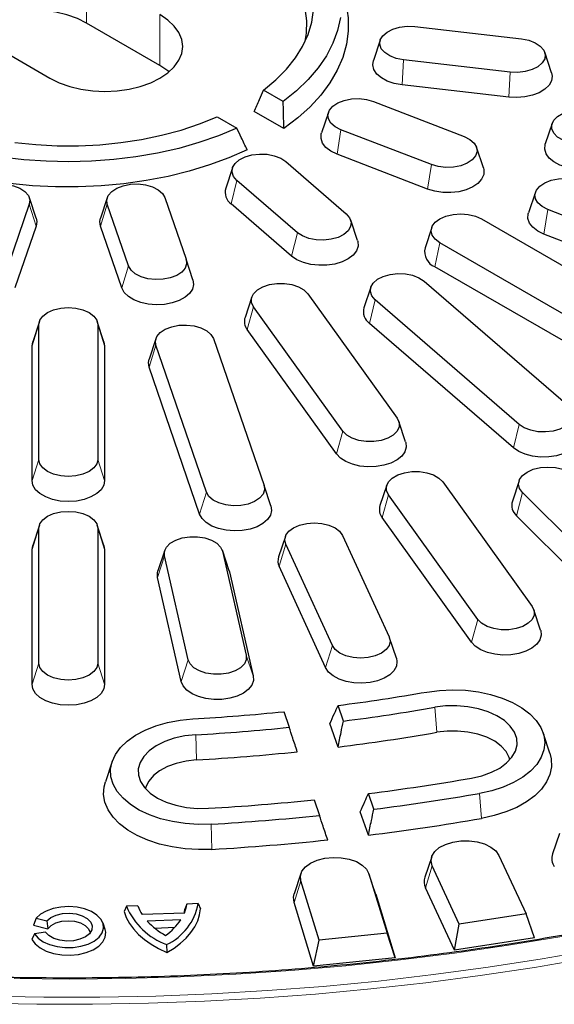
# Model space of a CAD drawing. Units: millimetres. Extents: x 0 to 420, y 0 to 297.
# Drawn here: x 325 to 346, y 149 to 187 of the extents above; entities that cross this region are included whole.
import ezdxf

# ---------------------------------------------------------------- set-up
doc = ezdxf.new("R2010")
doc.units = ezdxf.units.MM

msp = doc.modelspace()

# ---------------------------------------------------------------- linework, layer by layer
at = {"color": 8, "linetype": 'Continuous', "lineweight": 18}
for p, q in [((327.9474, 187.0876), (327.9474, 189.0473)), ((330.7758, 185.4547), (330.7758, 187.4144)), ((340.1097, 184.7044), (340.162, 185.6727)), ((344.229, 184.2314), (344.2813, 185.1997)), ((337.6042, 182.0365), (337.7531, 182.9817)), ((341.0964, 180.6895), (341.2452, 181.6347)), ((333.5209, 180.1253), (333.7437, 181.0277)), ((325.9992, 179.2616), (325.7364, 180.1083)), ((328.4814, 179.2616), (328.7442, 180.1083)), ((345.5863, 178.9576), (345.7352, 179.9028)), ((335.8543, 178.1093), (336.0771, 179.0118)), ((341.3824, 177.6992), (341.5719, 178.6251)), ((329.3008, 176.8835), (329.5636, 177.7303)), ((334.1363, 175.2834), (334.3838, 176.1591)), ((338.8544, 175.5173), (339.0772, 176.4198)), ((325.8403, 174.6523), (326.1083, 175.4688)), ((328.6403, 174.6523), (328.3724, 175.4688)), ((330.3543, 173.8261), (330.6171, 174.6728)), ((344.4101, 170.7173), (344.6329, 171.6198)), ((337.5804, 170.4833), (337.828, 171.359)), ((325.8403, 169.4567), (326.1083, 170.2732)), ((328.6403, 169.4567), (328.3724, 170.2732)), ((332.3052, 168.1641), (332.568, 169.0108)), ((339.3408, 168.0299), (339.5883, 168.9056)), ((344.5279, 168.1041), (344.7599, 168.998)), ((325.8403, 166.8012), (326.1083, 167.6177)), ((328.6403, 166.8012), (328.3724, 167.6177)), ((335.3698, 166.1529), (335.6288, 167.0091)), ((333.4578, 165.9348), (333.1921, 166.7312)), ((330.6817, 165.7238), (330.9474, 166.5606)), ((342.7849, 163.2298), (343.0325, 164.1055)), ((337.1638, 162.2468), (337.4228, 163.103)), ((331.5954, 161.7174), (331.8611, 162.5541)), ((334.3715, 161.9284), (334.1058, 162.7247)), ((325.8403, 161.6056), (326.1083, 162.4221)), ((328.6403, 161.6056), (328.3724, 162.4221)), ((341.4484, 159.7535), (341.3712, 160.7182)), ((332.1796, 158.6892), (332.1527, 159.6596)), ((343.1776, 156.4367), (343.1003, 157.4014)), ((332.7807, 155.2429), (332.7539, 156.2133)), ((341.0169, 153.7562), (341.2757, 154.6128)), ((339.096, 153.5104), (338.8321, 154.3001)), ((335.9446, 153.1896), (336.2085, 154.033))]:
    msp.add_line(p, q, dxfattribs=at)
at = {"color": 7, "linetype": 'Continuous', "lineweight": 25}
for p, q in [((330.7758, 185.4547), (327.9474, 187.0876)), ((340.6037, 186.9546), (344.723, 186.4816)), ((323.7048, 186.598), (326.5332, 184.9652)), ((339.2713, 186.4374), (339.0082, 185.6502)), ((345.8768, 185.1772), (345.6137, 185.9644)), ((344.2813, 185.1997), (340.162, 185.6727)), ((335.53, 184.0724), (334.7714, 184.5103)), ((344.229, 184.2314), (340.1097, 184.7044)), ((339.0109, 184.0685), (342.5031, 182.7214)), ((335.5514, 183.0248), (334.4142, 183.6812)), ((332.9783, 183.4752), (333.7368, 183.0372)), ((337.2704, 183.6489), (337.0073, 182.8616)), ((341.2452, 181.6347), (337.7531, 182.9817)), ((345.8998, 183.2189), (345.6367, 182.4317)), ((343.2488, 181.5146), (342.9857, 182.3018)), ((341.0964, 180.6895), (337.6042, 182.0365)), ((333.5734, 181.5146), (333.3103, 180.7274)), ((335.6262, 181.7539), (337.9596, 179.7379)), ((336.0771, 179.0118), (333.7437, 181.0277)), ((326.0007, 179.5723), (325.7376, 180.3596)), ((328.743, 180.3596), (328.4799, 179.5723)), ((330.9648, 180.3633), (331.7842, 177.9852)), ((345.2525, 180.5699), (344.9895, 179.7827)), ((325.7364, 180.1083), (324.917, 177.7303)), ((329.5636, 177.7303), (328.7442, 180.1083)), ((335.8543, 178.1093), (333.5209, 180.1253)), ((354.0499, 176.6955), (345.7352, 179.9028)), ((343.1729, 179.5493), (349.5368, 175.8755)), ((325.9992, 179.2616), (325.1798, 176.8835)), ((329.3008, 176.8835), (328.4814, 179.2616)), ((338.393, 178.7114), (338.1299, 179.4986)), ((341.2608, 179.211), (340.9977, 178.4238)), ((353.901, 175.7504), (345.5863, 178.9576)), ((347.9359, 174.9513), (341.5719, 178.6251)), ((332.047, 177.1989), (331.7842, 177.9852)), ((347.7464, 174.0254), (341.3824, 177.6992)), ((338.9069, 176.9066), (338.6438, 176.1194)), ((340.9597, 177.1459), (346.5154, 172.346)), ((334.3182, 176.533), (334.0551, 175.7458)), ((336.4756, 176.6593), (339.9198, 171.8592)), ((337.828, 171.359), (334.3838, 176.1591)), ((344.6329, 171.6198), (339.0772, 176.4198)), ((326.1287, 175.5926), (325.8657, 174.8054)), ((326.1083, 170.2732), (326.1083, 175.4688)), ((328.615, 174.8054), (328.3519, 175.5926)), ((328.3724, 175.4688), (328.3724, 170.2732)), ((344.4101, 170.7173), (338.8544, 175.5173)), ((337.5804, 170.4833), (334.1363, 175.2834)), ((325.8403, 174.6523), (325.8657, 174.8054)), ((325.8403, 169.4567), (325.8403, 174.6523)), ((328.615, 174.8054), (328.6403, 174.6523)), ((328.6403, 174.6523), (328.6403, 169.4567)), ((330.6158, 174.9241), (330.3527, 174.1369)), ((332.568, 169.0108), (330.6171, 174.6728)), ((332.8377, 174.9278), (334.7886, 169.2658)), ((332.3052, 168.1641), (330.3543, 173.8261)), ((340.2485, 170.9457), (339.9854, 171.7329)), ((335.0514, 168.4795), (334.7886, 169.2658)), ((339.5227, 169.2795), (339.2596, 168.4923)), ((341.6801, 169.4058), (345.1243, 164.6057)), ((344.6287, 169.4486), (344.3657, 168.6614)), ((343.0325, 164.1055), (339.5883, 168.9056)), ((348.2599, 165.4984), (344.7599, 168.998)), ((326.1287, 167.7415), (325.8657, 166.9543)), ((328.615, 166.9543), (328.3519, 167.7415)), ((342.7849, 163.2298), (339.3408, 168.0299)), ((348.0279, 164.6045), (344.5279, 168.1041)), ((326.1083, 162.4221), (326.1083, 167.6177)), ((328.3724, 167.6177), (328.3724, 162.4221)), ((335.6115, 167.3003), (335.3484, 166.5131)), ((337.4228, 163.103), (335.6288, 167.0091)), ((337.8172, 167.344), (339.6113, 163.438)), ((325.8403, 166.8012), (325.8657, 166.9543)), ((325.8403, 161.6056), (325.8403, 166.8012)), ((328.615, 166.9543), (328.6403, 166.8012)), ((328.6403, 166.8012), (328.6403, 161.6056)), ((330.9582, 166.7697), (330.6951, 165.9824)), ((333.4444, 165.9824), (333.1813, 166.7697)), ((333.1921, 166.7312), (334.1058, 162.7247)), ((331.8611, 162.5541), (330.9474, 166.5606)), ((333.4444, 165.9824), (333.4578, 165.9348)), ((333.4578, 165.9348), (334.3715, 161.9284)), ((337.1638, 162.2468), (335.3698, 166.1529)), ((331.5954, 161.7174), (330.6817, 165.7238)), ((345.453, 163.6922), (345.1899, 164.4794)), ((339.8917, 162.6071), (339.6286, 163.3943)), ((335.5486, 160.55), (335.7563, 159.9474)), ((337.8511, 160.1879), (337.6435, 160.7906)), ((337.6416, 159.1866), (337.3294, 160.0926)), ((345.8136, 158.9529), (345.5505, 159.7401)), ((328.9319, 158.6283), (328.6688, 157.8411)), ((336.7194, 157.1521), (336.9271, 156.5495)), ((339.0219, 156.79), (338.8143, 157.3926)), ((338.8123, 155.789), (338.5001, 156.695)), ((346.18, 155.8541), (345.9169, 155.0668)), ((341.2545, 154.9575), (340.9914, 154.1703)), ((343.8491, 155.0109), (344.8926, 152.7625)), ((342.3193, 152.3645), (341.2757, 154.6128)), ((336.2123, 154.3122), (335.9492, 153.525)), ((339.0913, 153.525), (338.8282, 154.3122)), ((338.8321, 154.3001), (339.5322, 152.0078)), ((336.9086, 151.7407), (336.2085, 154.033)), ((342.1298, 151.3585), (341.0169, 153.7562)), ((339.096, 153.5104), (339.8427, 151.0658)), ((329.4835, 153.0508), (329.3889, 152.8489)), ((329.9253, 153.0668), (329.4835, 153.0508)), ((331.8124, 153.135), (331.7367, 152.9338)), ((332.2544, 153.151), (331.8124, 153.135)), ((332.2544, 153.151), (332.339, 152.9556)), ((336.6913, 150.745), (335.9446, 153.1896)), ((325.9997, 152.5861), (325.8927, 152.3162)), ((325.9997, 152.5861), (326.4074, 152.49)), ((331.7188, 152.7853), (330.0928, 152.7265)), ((344.8926, 152.7625), (342.3193, 152.3645)), ((345.2208, 151.8366), (344.8926, 152.7625)), ((325.8927, 152.3162), (326.4482, 152.1853)), ((326.4074, 152.49), (326.4482, 152.1853)), ((328.6597, 152.1583), (328.5808, 152.3945)), ((331.582, 152.5263), (330.2836, 152.4794)), ((331.3415, 152.2262), (330.5859, 152.1988)), ((342.1298, 151.3585), (342.3193, 152.3645)), ((325.9406, 151.9863), (325.8392, 151.7731)), ((326.3645, 152.0551), (325.9406, 151.9863)), ((339.5322, 152.0078), (336.9086, 151.7407)), ((339.8427, 151.0658), (339.5322, 152.0078)), ((345.2208, 151.8366), (342.1298, 151.3585)), ((331.0319, 151.5709), (331.0384, 151.2643)), ((336.6913, 150.745), (336.9086, 151.7407)), ((339.8427, 151.0658), (336.6913, 150.745))]:
    msp.add_line(p, q, dxfattribs=at)
at = {"color": 7, "linetype": 'Continuous', "lineweight": 25, "flags": 128}
for points in [[(336.3789, 186.3937), (336.4257, 186.7074), (336.4355, 187.1778), (336.3731, 187.6468), (336.2391, 188.1108), (336.0345, 188.5661), (335.761, 189.0092), (335.4205, 189.4366), (335.0159, 189.8449), (334.5503, 190.231), (334.0274, 190.5917), (333.4512, 190.9243), (332.8263, 191.2262), (332.1576, 191.495), (331.4503, 191.7286), (330.71, 191.9251), (329.9424, 192.083), (329.1537, 192.2012), (328.3499, 192.2785), (327.5375, 192.3145), (326.7227, 192.3089), (325.9119, 192.2616), (325.1116, 192.1732)], [(337.8447, 188.1873), (337.9513, 187.8051), (338.0287, 187.2952), (338.0334, 186.7834), (337.9654, 186.2731), (337.8251, 185.7677), (337.6134, 185.2707), (337.3319, 184.7854), (336.9823, 184.315), (336.5671, 183.8628), (336.089, 183.4317), (335.5514, 183.0248)], [(327.9474, 187.0876), (327.5894, 187.2641), (327.1881, 187.4061), (326.7531, 187.5101), (326.2954, 187.5735), (325.8261, 187.5948), (325.3568, 187.5735), (324.899, 187.5101), (324.4641, 187.4061), (324.0627, 187.2641), (323.7048, 187.0876), (323.399, 186.8809), (323.3524, 186.8428)], [(334.7714, 184.5103), (335.2418, 184.9009), (335.6516, 185.3136), (335.9977, 185.7453), (336.2774, 186.1927), (336.4887, 186.6525), (336.6299, 187.1212), (336.7, 187.5951)], [(326.5332, 184.9652), (326.8912, 184.7887), (327.2925, 184.6467), (327.7275, 184.5427), (328.1852, 184.4793), (328.6545, 184.458), (329.1238, 184.4793), (329.5816, 184.5427), (330.0165, 184.6467), (330.4179, 184.7887), (330.7758, 184.9652), (331.0816, 185.1719), (331.3275, 185.4036), (331.5077, 185.6547), (331.6176, 185.9189), (331.6545, 186.1898), (331.6176, 186.4608), (331.5077, 186.725), (331.3275, 186.9761), (331.0816, 187.2078), (330.7758, 187.4144)], [(337.7346, 187.3086), (337.6249, 186.8089), (337.4439, 186.3162), (337.1929, 185.8338), (336.8736, 185.3651), (336.4881, 184.9133), (336.0393, 184.4814), (335.53, 184.0724)], [(340.162, 185.6727), (339.8821, 185.7275), (339.6364, 185.8223), (339.4416, 185.9506), (339.3109, 186.1036), (339.2532, 186.2709), (339.2725, 186.4411), (339.3675, 186.6027), (339.5317, 186.7445), (339.7539, 186.857), (340.0189, 186.9325), (340.3088, 186.9658), (340.6037, 186.9546)], [(344.723, 186.4816), (345.0028, 186.4267), (345.2485, 186.332), (345.4434, 186.2037), (345.5741, 186.0507), (345.6317, 185.8834), (345.6124, 185.7131), (345.5174, 185.5516), (345.3532, 185.4097), (345.1311, 185.2972), (344.866, 185.2218), (344.5762, 185.1885), (344.2813, 185.1997)], [(340.1097, 184.7044), (339.811, 184.7594), (339.541, 184.8513), (339.3132, 184.9757), (339.139, 185.1261), (339.0272, 185.2952), (338.9834, 185.4744), (339.0082, 185.6502)], [(331.1282, 185.21), (331.0816, 185.2481), (330.7758, 185.4547)], [(345.8768, 185.1772), (345.9016, 185.0467), (345.8752, 184.8664), (345.78, 184.694), (345.6207, 184.5381), (345.4054, 184.4066), (345.1447, 184.306), (344.8518, 184.2415), (344.5414, 184.2162), (344.229, 184.2314)], [(337.7531, 182.9817), (337.5309, 183.0942), (337.3667, 183.236), (337.2717, 183.3976), (337.2524, 183.5678), (337.31, 183.7352), (337.4407, 183.8882), (337.6356, 184.0164), (337.8813, 184.1112), (338.1611, 184.166), (338.456, 184.1772), (338.7459, 184.1439), (339.0109, 184.0685)], [(346.5781, 182.4914), (346.3222, 182.5767), (346.1132, 182.6973), (345.9654, 182.845), (345.889, 183.0098), (345.889, 183.1804), (345.9654, 183.3452), (346.1132, 183.493), (346.3222, 183.6136), (346.5781, 183.6989), (346.8636, 183.7431), (347.1591, 183.7431), (347.4445, 183.6989)], [(325.1786, 182.4882), (325.9899, 182.4049), (326.8106, 182.3627), (327.6346, 182.3618), (328.4557, 182.4023), (329.2675, 182.4838), (330.0639, 182.6058), (330.839, 182.7673), (331.5868, 182.967), (332.3017, 183.2036), (332.9783, 183.4752)], [(333.7368, 183.0372), (333.0284, 182.7433), (332.2803, 182.4841), (331.4976, 182.2616), (330.6856, 182.0773), (329.85, 181.9324), (328.9965, 181.8279), (328.131, 181.7645), (327.2593, 181.7428), (326.3875, 181.7627), (325.5216, 181.8243), (324.6675, 181.927)], [(337.6042, 182.0365), (337.3647, 182.1533), (337.1762, 182.2979), (337.0481, 182.4631), (336.9869, 182.6406), (336.9957, 182.8215), (337.0073, 182.8616)], [(342.5031, 182.7214), (342.7253, 182.6089), (342.8895, 182.4671), (342.9845, 182.3055), (343.0038, 182.1353), (342.9461, 181.968), (342.8154, 181.815), (342.6206, 181.6867), (342.3749, 181.5919), (342.095, 181.5371), (341.8001, 181.5259), (341.5103, 181.5592), (341.2452, 181.6347)], [(334.1371, 182.2084), (333.4322, 181.898), (332.6855, 181.622), (331.9022, 181.3823), (331.0874, 181.1805), (330.2467, 181.018), (329.3857, 180.8958), (328.5103, 180.8148), (327.6263, 180.7755), (326.7398, 180.7782), (325.8566, 180.8229), (324.9827, 180.9093)], [(346.4756, 181.5319), (346.2012, 181.6195), (345.9674, 181.74), (345.786, 181.8876), (345.666, 182.0548), (345.6135, 182.2333), (345.6311, 182.414), (345.6367, 182.4317)], [(333.7437, 181.0277), (333.613, 181.1808), (333.5553, 181.3481), (333.5746, 181.5183), (333.6696, 181.6799), (333.8338, 181.8217), (334.056, 181.9342), (334.3211, 182.0097), (334.6109, 182.0429), (334.9058, 182.0318), (335.1856, 181.9769), (335.4314, 181.8822), (335.6262, 181.7539)], [(343.2488, 181.5146), (343.2692, 181.4294), (343.2604, 181.2485), (343.1821, 181.0733), (343.0382, 180.9125), (342.836, 180.7742), (342.5855, 180.6654), (342.2993, 180.5915), (341.9918, 180.5562), (341.6785, 180.5612), (341.3749, 180.6064), (341.0964, 180.6895)], [(345.7352, 179.9028), (345.513, 180.0152), (345.3488, 180.1571), (345.2538, 180.3186), (345.2345, 180.4889), (345.2921, 180.6562), (345.4228, 180.8092), (345.6177, 180.9375), (345.8634, 181.0323), (346.1432, 181.0871), (346.4381, 181.0983), (346.728, 181.065), (346.993, 180.9895)], [(323.5158, 180.3633), (323.6108, 180.5248), (323.775, 180.6667), (323.9972, 180.7791), (324.2622, 180.8546), (324.5521, 180.8879), (324.8469, 180.8767), (325.1268, 180.8219), (325.3725, 180.7271), (325.5674, 180.5988), (325.6981, 180.4458), (325.7557, 180.2785), (325.7364, 180.1083)], [(328.7442, 180.1083), (328.7249, 180.2785), (328.7825, 180.4458), (328.9132, 180.5988), (329.1081, 180.7271), (329.3538, 180.8219), (329.6337, 180.8767), (329.9286, 180.8879), (330.2184, 180.8546), (330.4834, 180.7791), (330.7056, 180.6667), (330.8698, 180.5248), (330.9648, 180.3633)], [(326.0007, 179.5723), (326.0255, 179.4419), (325.9992, 179.2616)], [(328.4814, 179.2616), (328.4551, 179.4419), (328.4799, 179.5723)], [(337.9596, 179.7379), (338.0903, 179.5849), (338.148, 179.4176), (338.1286, 179.2473), (338.0336, 179.0858), (337.8695, 178.9439), (337.6473, 178.8315), (337.3822, 178.756), (337.0924, 178.7227), (336.7975, 178.7339), (336.5176, 178.7887), (336.2719, 178.8835), (336.0771, 179.0118)], [(341.5719, 178.6251), (341.392, 178.7605), (341.2789, 178.9181), (341.2403, 179.0872), (341.2789, 179.2564), (341.392, 179.414), (341.5719, 179.5493), (341.8064, 179.6532), (342.0794, 179.7185), (342.3724, 179.7407), (342.6654, 179.7185), (342.9384, 179.6532), (343.1729, 179.5493)], [(345.5863, 178.9576), (345.3468, 179.0744), (345.1583, 179.219), (345.0302, 179.3842), (344.9691, 179.5617), (344.9778, 179.7426), (344.9895, 179.7827)], [(338.393, 178.7114), (338.4046, 178.6713), (338.4134, 178.4904), (338.3522, 178.3129), (338.2242, 178.1477), (338.0357, 178.0031), (337.7961, 177.8863), (337.5176, 177.8032), (337.214, 177.758), (336.9007, 177.7529), (336.5932, 177.7883), (336.307, 177.8622), (336.0565, 177.971), (335.8543, 178.1093)], [(331.7842, 177.9852), (331.8035, 177.815), (331.7459, 177.6477), (331.6152, 177.4947), (331.4203, 177.3664), (331.1746, 177.2716), (330.8947, 177.2168), (330.5999, 177.2056), (330.31, 177.2389), (330.045, 177.3144), (329.8228, 177.4269), (329.6586, 177.5687), (329.5636, 177.7303)], [(339.0772, 176.4198), (338.9464, 176.5728), (338.8888, 176.7401), (338.9081, 176.9103), (339.0031, 177.0719), (339.1673, 177.2137), (339.3895, 177.3262), (339.6545, 177.4017), (339.9444, 177.435), (340.2393, 177.4238), (340.5191, 177.369), (340.7648, 177.2742), (340.9597, 177.1459)], [(332.047, 177.1989), (332.0733, 177.0185), (332.0295, 176.8393), (331.9177, 176.6703), (331.7435, 176.5198), (331.5157, 176.3954), (331.2457, 176.3035), (330.947, 176.2485), (330.6346, 176.2333), (330.3242, 176.2586), (330.0313, 176.3232), (329.7706, 176.4237), (329.5553, 176.5552), (329.396, 176.7111), (329.3008, 176.8835)], [(334.3838, 176.1591), (334.3074, 176.3239), (334.3074, 176.4945), (334.3838, 176.6593), (334.5316, 176.8071), (334.7406, 176.9277), (334.9965, 177.013), (335.282, 177.0571), (335.5775, 177.0571), (335.8629, 177.013), (336.1189, 176.9277), (336.3278, 176.8071), (336.4756, 176.6593)], [(326.1083, 175.4688), (326.1468, 175.638), (326.2599, 175.7956), (326.4398, 175.9309), (326.6743, 176.0348), (326.9473, 176.1001), (327.2403, 176.1223), (327.5333, 176.1001), (327.8063, 176.0348), (328.0408, 175.9309), (328.2207, 175.7956), (328.3338, 175.638), (328.3724, 175.4688)], [(330.6171, 174.6728), (330.5978, 174.843), (330.6554, 175.0104), (330.7861, 175.1634), (330.981, 175.2916), (331.2267, 175.3864), (331.5065, 175.4413), (331.8014, 175.4524), (332.0913, 175.4191), (332.3563, 175.3437), (332.5785, 175.2312), (332.7427, 175.0893), (332.8377, 174.9278)], [(330.3543, 173.8261), (330.3279, 174.0064), (330.3527, 174.1369)], [(346.5154, 172.346), (346.6461, 172.1929), (346.7037, 172.0256), (346.6844, 171.8554), (346.5894, 171.6938), (346.4252, 171.552), (346.2031, 171.4395), (345.938, 171.364), (345.6482, 171.3308), (345.3533, 171.3419), (345.0734, 171.3968), (344.8277, 171.4915), (344.6329, 171.6198)], [(339.9198, 171.8592), (339.9962, 171.6944), (339.9962, 171.5238), (339.9198, 171.359), (339.772, 171.2113), (339.563, 171.0906), (339.3071, 171.0053), (339.0216, 170.9612), (338.7261, 170.9612), (338.4407, 171.0053), (338.1847, 171.0906), (337.9758, 171.2113), (337.828, 171.359)], [(346.9488, 171.3194), (346.9604, 171.2793), (346.9692, 171.0984), (346.908, 170.9209), (346.78, 170.7557), (346.5914, 170.6111), (346.3519, 170.4943), (346.0734, 170.4113), (345.7698, 170.3661), (345.4564, 170.361), (345.149, 170.3963), (344.8628, 170.4702), (344.6123, 170.579), (344.4101, 170.7173)], [(340.2485, 170.9457), (340.2541, 170.928), (340.2717, 170.7473), (340.2192, 170.5688), (340.0992, 170.4016), (339.9178, 170.254), (339.684, 170.1334), (339.4096, 170.0459), (339.1084, 169.9958), (338.7954, 169.9856), (338.4863, 170.016), (338.1967, 170.0852), (337.941, 170.1899), (337.7321, 170.3249), (337.5804, 170.4833)], [(328.3724, 170.2732), (328.3338, 170.1041), (328.2207, 169.9465), (328.0408, 169.8111), (327.8063, 169.7073), (327.5333, 169.642), (327.2403, 169.6197), (326.9473, 169.642), (326.6743, 169.7073), (326.4398, 169.8111), (326.2599, 169.9465), (326.1468, 170.1041), (326.1083, 170.2732)], [(339.5883, 168.9056), (339.5119, 169.0704), (339.5119, 169.241), (339.5883, 169.4058), (339.7361, 169.5536), (339.9451, 169.6742), (340.201, 169.7595), (340.4865, 169.8037), (340.782, 169.8037), (341.0674, 169.7595), (341.3234, 169.6742), (341.5323, 169.5536), (341.6801, 169.4058)], [(344.7599, 168.998), (344.6468, 169.1556), (344.6083, 169.3248), (344.6468, 169.4939), (344.7599, 169.6515), (344.9398, 169.7869), (345.1743, 169.8908), (345.4473, 169.956), (345.7403, 169.9783), (346.0333, 169.956), (346.3063, 169.8908), (346.5408, 169.7869), (346.7207, 169.6515)], [(328.6403, 169.4567), (328.6052, 169.2769), (328.5017, 169.106), (328.3349, 168.9528), (328.1132, 168.8248), (327.8477, 168.7285), (327.5518, 168.6688), (327.2403, 168.6485), (326.9288, 168.6688), (326.6329, 168.7285), (326.3674, 168.8248), (326.1457, 168.9528), (325.9789, 169.106), (325.8754, 169.2769), (325.8403, 169.4567)], [(334.7886, 169.2658), (334.8079, 169.0956), (334.7503, 168.9283), (334.6195, 168.7753), (334.4247, 168.647), (334.179, 168.5522), (333.8991, 168.4974), (333.6042, 168.4862), (333.3144, 168.5195), (333.0493, 168.595), (332.8272, 168.7074), (332.663, 168.8493), (332.568, 169.0108)], [(326.1083, 167.6177), (326.1468, 167.7869), (326.2599, 167.9445), (326.4398, 168.0798), (326.6743, 168.1837), (326.9473, 168.249), (327.2403, 168.2712), (327.5333, 168.249), (327.8063, 168.1837), (328.0408, 168.0798), (328.2207, 167.9445), (328.3338, 167.7869), (328.3724, 167.6177)], [(335.0514, 168.4795), (335.0777, 168.2991), (335.0339, 168.1199), (334.9221, 167.9508), (334.7479, 167.8004), (334.5201, 167.676), (334.2501, 167.5841), (333.9514, 167.5291), (333.639, 167.5139), (333.3286, 167.5392), (333.0357, 167.6038), (332.775, 167.7043), (332.5597, 167.8358), (332.4004, 167.9917), (332.3052, 168.1641)], [(335.6288, 167.0091), (335.591, 167.1783), (335.6303, 167.3473), (335.7441, 167.5048), (335.9246, 167.6399), (336.1596, 167.7434), (336.4329, 167.8082), (336.726, 167.8301), (337.0189, 167.8074), (337.2916, 167.7417), (337.5256, 167.6374), (337.7049, 167.5018), (337.8172, 167.344)], [(330.9474, 166.5606), (330.9474, 166.7312), (331.0239, 166.896), (331.1717, 167.0437), (331.3806, 167.1643), (331.6366, 167.2496), (331.922, 167.2938), (332.2175, 167.2938), (332.503, 167.2496), (332.7589, 167.1643), (332.9679, 167.0437), (333.1156, 166.896), (333.1921, 166.7312)], [(330.6817, 165.7238), (330.6759, 165.9048), (330.6951, 165.9824)], [(345.1243, 164.6057), (345.2007, 164.4409), (345.2007, 164.2703), (345.1243, 164.1055), (344.9765, 163.9578), (344.7675, 163.8372), (344.5116, 163.7519), (344.2261, 163.7077), (343.9306, 163.7077), (343.6452, 163.7519), (343.3892, 163.8372), (343.1803, 163.9578), (343.0325, 164.1055)], [(345.453, 163.6922), (345.4586, 163.6745), (345.4762, 163.4938), (345.4237, 163.3154), (345.3037, 163.1482), (345.1223, 163.0006), (344.8885, 162.88), (344.6141, 162.7924), (344.3129, 162.7423), (343.9999, 162.7322), (343.6908, 162.7625), (343.4012, 162.8317), (343.1455, 162.9365), (342.9366, 163.0714), (342.7849, 163.2298)], [(339.6113, 163.438), (339.6491, 163.2688), (339.6097, 163.0997), (339.4959, 162.9423), (339.3154, 162.8072), (339.0805, 162.7037), (338.8072, 162.6388), (338.5141, 162.617), (338.2212, 162.6397), (337.9484, 162.7054), (337.7145, 162.8096), (337.5352, 162.9452), (337.4228, 163.103)], [(334.1058, 162.7247), (334.1058, 162.5541), (334.0293, 162.3893), (333.8816, 162.2416), (333.6726, 162.121), (333.4167, 162.0357), (333.1312, 161.9915), (332.8357, 161.9915), (332.5502, 162.0357), (332.2943, 162.121), (332.0853, 162.2416), (331.9376, 162.3893), (331.8611, 162.5541)], [(339.8917, 162.6071), (339.9162, 162.4821), (339.8919, 162.3016), (339.7988, 162.1288), (339.6413, 161.9723), (339.4275, 161.84), (339.168, 161.7384), (338.8758, 161.6728), (338.5657, 161.6462), (338.2532, 161.6602), (337.9538, 161.714), (337.6827, 161.8049), (337.4535, 161.9284), (337.2776, 162.0782), (337.1638, 162.2468)], [(328.3724, 162.4221), (328.3338, 162.253), (328.2207, 162.0954), (328.0408, 161.96), (327.8063, 161.8562), (327.5333, 161.7909), (327.2403, 161.7686), (326.9473, 161.7909), (326.6743, 161.8562), (326.4398, 161.96), (326.2599, 162.0954), (326.1468, 162.253), (326.1083, 162.4221)], [(334.3715, 161.9284), (334.3773, 161.7474), (334.3133, 161.5703), (334.1826, 161.4058), (333.9917, 161.2622), (333.7503, 161.1467), (333.4705, 161.0652), (333.1662, 161.0216), (332.8527, 161.0182), (332.5459, 161.0552), (332.2609, 161.1306), (332.0122, 161.2408), (331.8122, 161.3802), (331.6709, 161.5417), (331.5954, 161.7174)], [(328.6403, 161.6056), (328.6052, 161.4257), (328.5017, 161.2549), (328.3349, 161.1017), (328.1132, 160.9737), (327.8477, 160.8774), (327.5518, 160.8176), (327.2403, 160.7974), (326.9288, 160.8176), (326.6329, 160.8774), (326.3674, 160.9737), (326.1457, 161.1017), (325.9789, 161.2549), (325.8754, 161.4257), (325.8403, 161.6056)], [(341.0645, 161.3064), (341.5562, 161.3701), (342.0586, 161.3928), (342.5615, 161.3741), (343.0546, 161.3141), (343.528, 161.2143), (343.9719, 161.0766), (344.3774, 160.9038), (344.7361, 160.6995), (345.0408, 160.4678), (345.2853, 160.2134), (345.4646, 159.9415), (345.575, 159.6577), (345.6144, 159.3676), (345.5818, 159.0773), (345.478, 158.7926), (345.3051, 158.5194), (345.0666, 158.2631), (344.7673, 158.029), (344.4134, 157.8219), (344.012, 157.646), (343.5713, 157.5049), (343.1003, 157.4014)], [(342.7937, 157.9896), (343.1932, 158.0816), (343.559, 158.2123), (343.88, 158.3777), (344.1463, 158.5727), (344.3499, 158.7915), (344.4847, 159.0273), (344.5464, 159.2731), (344.5333, 159.5213), (344.4456, 159.7645), (344.2862, 159.9951), (344.0599, 160.2063), (343.7734, 160.3916), (343.4356, 160.5454), (343.0566, 160.6629), (342.6481, 160.7407), (342.2223, 160.7763), (341.7923, 160.7687), (341.3712, 160.7182)], [(332.7539, 156.2133), (332.2501, 156.2049), (331.7494, 156.2379), (331.262, 156.3118), (330.7977, 156.4249), (330.3661, 156.575), (329.9758, 156.7591), (329.6349, 156.9734), (329.3503, 157.2135), (329.1278, 157.4745), (328.9718, 157.7511), (328.8857, 158.0378), (328.8711, 158.3286), (328.9284, 158.6176), (329.0563, 158.899), (329.2523, 159.167), (329.5123, 159.4162), (329.8312, 159.6415), (330.2023, 159.8383), (330.6182, 160.0026), (331.0704, 160.1311), (331.5496, 160.2211), (332.0461, 160.2708)], [(344.2664, 158.6904), (344.2386, 158.7896), (344.1216, 159.014), (343.9351, 159.2222), (343.6856, 159.4071), (343.3815, 159.5623), (343.0331, 159.6827), (342.6524, 159.764), (342.2522, 159.8036), (341.8463, 159.8), (341.4484, 159.7535)], [(332.1527, 159.6596), (331.7301, 159.6133), (331.3278, 159.5253), (330.9581, 159.3983), (330.6322, 159.2362), (330.36, 159.0439), (330.1498, 158.8272), (330.008, 158.5928), (329.9388, 158.3476), (329.9445, 158.0993), (330.0247, 157.8553), (330.1771, 157.6231), (330.3971, 157.4097), (330.6779, 157.2215), (331.011, 157.0644), (331.3864, 156.9431), (331.7925, 156.8612), (332.2171, 156.8213), (332.6472, 156.8245)], [(332.1796, 158.6892), (331.7811, 158.6443), (331.4037, 158.5579), (331.0603, 158.4329), (330.7624, 158.2736), (330.5204, 158.0855), (330.3423, 157.8749), (330.2343, 157.6489), (330.216, 157.5785)], [(345.8136, 158.9529), (345.8679, 158.729), (345.8778, 158.4296), (345.8171, 158.1323), (345.6867, 157.8425), (345.4892, 157.5656), (345.2283, 157.3069), (344.9088, 157.071), (344.5366, 156.8625), (344.1187, 156.6852), (343.6628, 156.5424), (343.1776, 156.4367)], [(332.7807, 155.2429), (332.2623, 155.2333), (331.7465, 155.2645), (331.2429, 155.336), (330.7608, 155.4464), (330.3092, 155.5937), (329.8966, 155.7751), (329.5307, 155.9873), (329.2182, 156.2262), (328.9649, 156.4875), (328.7756, 156.7663), (328.6539, 157.0573), (328.6019, 157.3552), (328.6207, 157.6544), (328.6688, 157.8411)], [(341.2757, 154.6128), (341.2306, 154.7964), (341.2629, 154.9808), (341.3707, 155.1554), (341.5477, 155.3101), (341.7838, 155.4358), (342.0651, 155.5252), (342.3752, 155.5732), (342.6963, 155.5769), (343.0096, 155.5362), (343.2969, 155.4534), (343.5415, 155.3333), (343.7292, 155.1829), (343.8491, 155.0109)], [(336.2085, 154.033), (336.1912, 154.2181), (336.2512, 154.4002), (336.385, 154.5688), (336.5847, 154.7139), (336.8388, 154.8273), (337.1325, 154.9022), (337.4488, 154.9344), (337.7692, 154.922), (338.0751, 154.8656), (338.3488, 154.7687), (338.5743, 154.6367), (338.7386, 154.4774), (338.8321, 154.3001)], [(335.9446, 153.1896), (335.9223, 153.3961), (335.9492, 153.525)], [(325.9406, 151.9863), (326.0763, 151.8231), (326.2726, 151.682), (326.5194, 151.5704), (326.8037, 151.4941), (327.1106, 151.4571), (327.424, 151.4613), (327.7276, 151.5065), (328.0053, 151.5904), (328.2428, 151.7086), (328.4276, 151.8548), (328.5499, 152.0214), (328.6034, 152.1998), (328.5852, 152.3805), (328.4964, 152.554), (328.3416, 152.7114), (328.1288, 152.8443), (327.8693, 152.9459), (327.5766, 153.0107), (327.266, 153.0354), (326.9538, 153.0187), (326.6564, 152.9615), (326.3893, 152.8667), (326.1665, 152.7394), (325.9997, 152.5861)], [(331.0384, 151.2643), (331.3183, 151.4376), (331.5684, 151.6254), (331.7865, 151.826), (331.9707, 152.0377), (332.1191, 152.2585), (332.2306, 152.4865), (332.3041, 152.7196), (332.339, 152.9556)], [(326.4074, 152.49), (326.5614, 152.6152), (326.7705, 152.7102), (327.0175, 152.7671), (327.2824, 152.7813), (327.5434, 152.7518), (327.7793, 152.6808), (327.9708, 152.5742), (328.1022, 152.4407), (328.1629, 152.2911), (328.1478, 152.1378), (328.0582, 151.9932), (327.9014, 151.8692), (327.6902, 151.7758), (327.4419, 151.7207), (327.1767, 151.7084), (326.9164, 151.7399), (326.6821, 151.8126), (326.493, 151.9206), (326.3645, 152.0551)], [(329.3889, 152.8489), (329.4739, 152.6174), (329.5964, 152.3916), (329.7556, 152.1735), (329.9498, 151.9651), (330.1774, 151.7682), (330.4363, 151.5848), (330.7242, 151.4163), (331.0384, 151.2643)], [(326.4482, 152.1853), (326.5761, 152.3098), (326.7614, 152.4073), (326.9878, 152.4694), (327.2358, 152.4907), (327.4837, 152.4693), (327.7101, 152.4071), (327.8953, 152.3095), (328.0231, 152.185), (328.0824, 152.0444), (328.0849, 152.0248)], [(325.8392, 151.7731), (325.9619, 151.599), (326.1487, 151.4452), (326.3902, 151.3193), (326.6743, 151.2276), (326.9867, 151.1748), (327.3115, 151.1635), (327.6326, 151.1944), (327.9336, 151.2658), (328.1995, 151.3741), (328.4169, 151.5139), (328.5748, 151.6782), (328.6652, 151.8587), (328.6837, 152.0463), (328.6597, 152.1583)]]:
    msp.add_lwpolyline(points, dxfattribs=at)
at = {"color": 8, "linetype": 'Continuous', "lineweight": 18, "flags": 128}
for points in [[(325.1552, 150.2645), (327.2945, 150.2453), (329.4338, 150.2666), (331.5707, 150.3285), (333.7029, 150.4309), (335.8281, 150.5737), (337.9441, 150.7568), (340.0484, 150.9799), (342.139, 151.2428), (344.2134, 151.5452), (346.2696, 151.8868), (348.3051, 152.2673), (350.3179, 152.6861), (352.3058, 153.143), (354.2666, 153.6373), (356.1981, 154.1685), (358.0984, 154.7361), (359.9654, 155.3394), (361.797, 155.9778), (363.5913, 156.6507), (365.3463, 157.3572), (367.0601, 158.0966)], [(324.1287, 149.5823), (326.2906, 149.5441), (328.4536, 149.5466), (330.6152, 149.5898), (332.7733, 149.6737), (334.9255, 149.7981), (337.0695, 149.963), (339.203, 150.1682), (341.3238, 150.4135), (343.4296, 150.6985), (345.5183, 151.023), (347.5874, 151.3867), (349.6349, 151.7892), (351.6586, 152.23), (353.6563, 152.7086), (355.626, 153.2246), (357.5654, 153.7774), (359.4725, 154.3664), (361.3454, 154.991), (363.182, 155.6506), (364.9803, 156.3444), (366.7385, 157.0716), (368.4547, 157.8316)], [(323.8644, 149.3165), (326.021, 149.2734), (328.1788, 149.2708), (330.3357, 149.3086), (332.4893, 149.3867), (334.6374, 149.5051), (336.7777, 149.6637), (338.908, 149.8623), (341.026, 150.1007), (343.1294, 150.3786), (345.2162, 150.6958), (347.284, 151.0519), (349.3308, 151.4465), (351.3542, 151.8792), (353.3524, 152.3496), (355.323, 152.8571), (357.264, 153.4013), (359.1735, 153.9816), (361.0494, 154.5973), (362.8897, 155.2478), (364.6924, 155.9324), (366.4557, 156.6504), (368.1778, 157.4011)]]:
    msp.add_lwpolyline(points, dxfattribs=at)
at = {"color": 7, "linetype": 'Continuous', "lineweight": 25}
for centre, radius, start, end in [((333.8376, 180.5739), 0.5492, 163.77457, 234.78028), ((341.5984, 178.2783), 0.618, 166.38091, 249.54866), ((339.1711, 175.966), 0.5492, 163.77457, 234.78028), ((334.5293, 175.5907), 0.4989, 161.89485, 218.02982), ((344.8696, 168.5059), 0.5274, 162.85222, 229.61055), ((339.7338, 168.3373), 0.4989, 161.89485, 218.02982), ((335.8052, 166.3595), 0.482, 161.41718, 205.38522), ((327.7541, 237.9812), 77.8216, 277.300763, 279.848132), ((327.3209, 241.6541), 81.5204, 273.322925, 275.792635), ((327.764, 239.1034), 79.5575, 277.28417, 279.84803), ((327.3231, 242.8425), 83.323, 273.322867, 275.80888), ((327.7498, 238.6753), 80.1018, 277.093598, 279.846817), ((327.3285, 242.2587), 83.7103, 273.322169, 275.995676), ((327.81, 244.3083), 87.6095, 277.21578, 279.847603), ((327.3334, 248.3547), 91.6843, 273.322624, 275.875868), ((327.8199, 245.4303), 89.3453, 277.202647, 279.84752), ((327.3356, 249.543), 93.4868, 273.322577, 275.888737), ((327.8058, 245.0018), 89.8891, 277.033236, 279.846418), ((327.3411, 248.9587), 93.8736, 273.321933, 276.054926), ((346.4493, 154.89), 0.561, 161.62396, 214.03951), ((341.5136, 153.9947), 0.551, 161.41749, 205.64411), ((331.9628, 154.0949), 2.6903, 202.83769, 249.75404), ((331.4011, 153.5817), 1.563, 199.23593, 213.17093), ((330.0822, 153.5686), 2.212, 295.42426, 349.11708), ((330.4639, 153.3087), 1.3597, 337.3609, 352.66093), ((330.4718, 153.0521), 1.2704, 347.86896, 354.65649), ((332.3528, 154.4074), 2.8282, 222.97703, 241.28211), ((329.6776, 153.8071), 2.295, 304.99839, 326.07927)]:
    msp.add_arc(centre, radius, start, end, dxfattribs=at)
for points, knots in [([(334.4142, 183.6812), (334.4808, 183.8349), (334.6003, 184.1109), (334.7189, 184.3877), (334.7714, 184.5103)], [0, 0, 0, 0, 0.5570031, 1, 1, 1, 1]), ([(335.5514, 183.0248), (335.5477, 183.2214), (335.5413, 183.5704), (335.5334, 183.9198), (335.53, 184.0724)], [0, 0, 0, 0, 0.5631984, 1, 1, 1, 1]), ([(334.1371, 182.2084), (334.0623, 182.3639), (333.9295, 182.64), (333.7954, 182.9165), (333.7368, 183.0372)], [0, 0, 0, 0, 0.5631984, 1, 1, 1, 1]), ([(389.7706, 177.6893), (389.6839, 177.5056), (389.4201, 176.9472), (388.9139, 176.0247), (388.2562, 174.9229), (387.536, 173.8339), (386.7581, 172.7583), (385.9222, 171.6971), (385.0293, 170.6514), (384.0802, 169.6222), (383.0759, 168.6104), (382.0173, 167.6171), (380.9055, 166.6432), (379.7414, 165.6897), (378.5263, 164.7574), (377.2612, 163.8474), (375.9475, 162.9604), (374.5864, 162.0973), (373.1791, 161.2591), (371.7271, 160.4465), (370.2318, 159.6603), (368.6946, 158.9013), (367.117, 158.1702), (365.5006, 157.4678), (363.8468, 156.7947), (362.1574, 156.1517), (360.4339, 155.5393), (358.6781, 154.9581), (356.8917, 154.4088), (355.0763, 153.8918), (353.2338, 153.4077), (351.3659, 152.9569), (349.4746, 152.54), (347.5615, 152.1572), (345.6286, 151.809), (343.6778, 151.4958), (341.711, 151.2178), (339.73, 150.9753), (337.7369, 150.7685), (335.7335, 150.5977), (333.7219, 150.4629), (331.7039, 150.3645), (329.6816, 150.3024), (327.6569, 150.2767), (325.6318, 150.2874), (323.6082, 150.3345), (321.5882, 150.418), (319.5737, 150.5379), (317.5667, 150.6938), (315.5691, 150.8859), (313.5829, 151.1137), (311.61, 151.3771), (309.6524, 151.6759), (307.7119, 152.0098), (305.7904, 152.3784), (303.8899, 152.7813), (302.0121, 153.2182), (300.1589, 153.6887), (298.3322, 154.1922), (296.5336, 154.7283), (294.7649, 155.2964), (293.028, 155.8961), (291.3243, 156.5266), (289.6557, 157.1874), (288.0237, 157.8778), (286.43, 158.5972), (284.8759, 159.3447), (283.3637, 160.1201), (282.1399, 160.786), (281.4262, 161.1964), (281.19, 161.3322)], [0, 0, 0, 0, 0.0073319, 0.0222817, 0.0372275, 0.0521696, 0.0671084, 0.0820442, 0.0969775, 0.1119085, 0.1268376, 0.1417653, 0.1566918, 0.1716173, 0.1865422, 0.2014667, 0.2163909, 0.2313149, 0.2462389, 0.261163, 0.2760873, 0.2910118, 0.3059365, 0.3208616, 0.335787, 0.3507128, 0.3656389, 0.3805654, 0.3954922, 0.4104194, 0.425347, 0.4402749, 0.455203, 0.4701315, 0.4850602, 0.4999892, 0.5149184, 0.5298477, 0.5447773, 0.559707, 0.5746368, 0.5895667, 0.6044967, 0.6194267, 0.6343568, 0.6492868, 0.6642168, 0.6791467, 0.6940766, 0.7090063, 0.7239358, 0.7388652, 0.7537944, 0.7687234, 0.7836521, 0.7985806, 0.8135088, 0.8284366, 0.8433641, 0.8582913, 0.8732181, 0.8881445, 0.9030705, 0.917996, 0.9329212, 0.947846, 0.9627704, 0.9776944, 0.9926181, 1, 1, 1, 1]), ([(337.3294, 160.0926), (337.388, 160.2227), (337.4927, 160.4552), (337.5974, 160.688), (337.6435, 160.7906)], [0, 0, 0, 0, 0.5593641, 1, 1, 1, 1]), ([(337.6416, 159.1866), (337.6808, 159.3737), (337.7507, 159.7074), (337.8205, 160.0413), (337.8511, 160.1879)], [0, 0, 0, 0, 0.5606399, 1, 1, 1, 1]), ([(336.0724, 159.0064), (336.0133, 159.1822), (335.908, 159.4958), (335.8026, 159.8095), (335.7563, 159.9474)], [0, 0, 0, 0, 0.5606399, 1, 1, 1, 1]), ([(338.5001, 156.695), (338.5587, 156.8251), (338.6635, 157.0575), (338.7682, 157.2901), (338.8143, 157.3926)], [0, 0, 0, 0, 0.5594339, 1, 1, 1, 1]), ([(338.8123, 155.789), (338.8515, 155.976), (338.9214, 156.3097), (338.9912, 156.6434), (339.0219, 156.79)], [0, 0, 0, 0, 0.5605693, 1, 1, 1, 1]), ([(337.243, 155.6088), (337.184, 155.7846), (337.0787, 156.0981), (336.9734, 156.4117), (336.9271, 156.5495)], [0, 0, 0, 0, 0.5605693, 1, 1, 1, 1])]:
    msp.add_open_spline(points, degree=3, knots=knots, dxfattribs=at)

doc.saveas('drawing.dxf')
